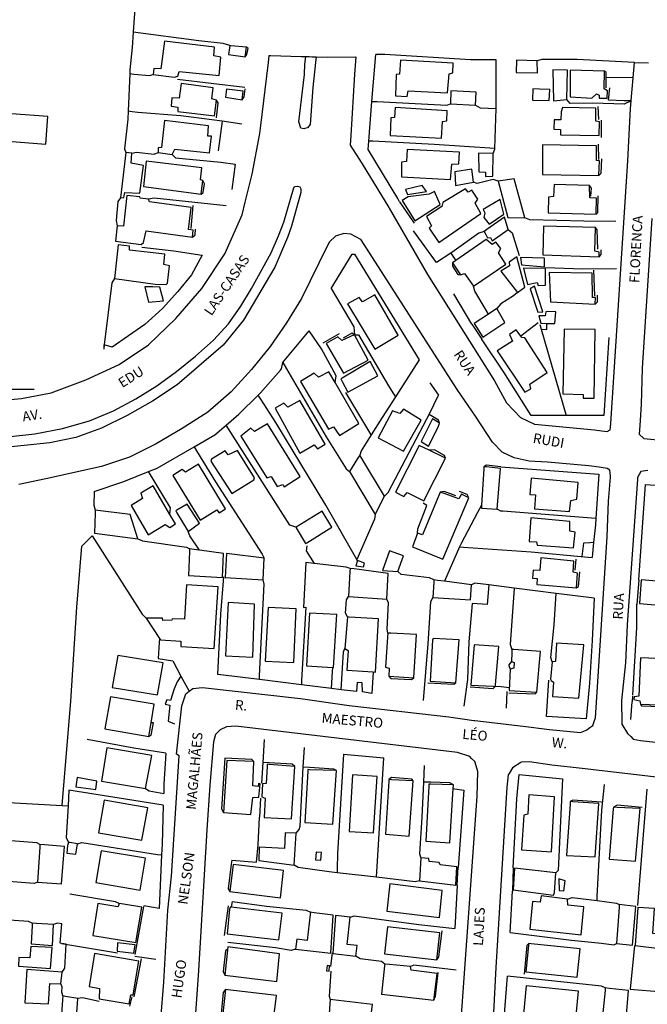
# Model space of a CAD drawing. Units: millimetres. Extents: x 187939 to 190371, y 1677049 to 1679834.
# Drawn here: x 189666 to 189825, y 1678818 to 1679067 of the extents above; entities that cross this region are included whole.
import ezdxf
from ezdxf.enums import TextEntityAlignment as Align

# ---------------------------------------------------------------- set-up
doc = ezdxf.new("R2010")
doc.units = ezdxf.units.MM
doc.header["$MEASUREMENT"] = 0
doc.header["$PDMODE"] = 34
doc.header["$PDSIZE"] = 21
for name, color, linetype in [('Pontos', 1, 'Continuous'), ('V-CANTEIRO', 6, 'Continuous'), ('V-EDIFICACAO', 7, 'Continuous'), ('V-LOTE', 30, 'Continuous'), ('V-NOME_DOS_LOGRADOUROS', 7, 'Continuous'), ('V-QUADRA', 2, 'Continuous'), ('V-TESTADA', 250, 'Continuous')]:
    doc.layers.add(name, color=color, linetype=linetype)

msp = doc.modelspace()

# ---------------------------------------------------------------- linework, layer by layer
at = {"layer": 'Pontos'}
msp.add_point((189648.41, 1678973.71), dxfattribs=at)
at = {"layer": 'V-CANTEIRO'}
for points in [[(189740.89, 1679058.03), (189740.71, 1679056.6), (189740.07, 1679050.25), (189739.38, 1679040.83), (189738.7, 1679040.06), (189738, 1679039.84), (189737.76, 1679039.76), (189737.03, 1679039.95), (189736.48, 1679041.55), (189737.9, 1679053.57), (189738.05, 1679056.16), (189738.23, 1679058.11)], [(189655.58, 1678960.89), (189669.54, 1678962.4), (189676.56, 1678963.75), (189683.4, 1678965.65), (189689.46, 1678968.23), (189695.11, 1678971.27), (189700.48, 1678974.54), (189705.49, 1678978.17), (189710.27, 1678982.08), (189714.82, 1678986.12), (189718.69, 1678990.3), (189721.78, 1678994.8), (189724.5, 1678999.3), (189729.44, 1679008.3), (189731.34, 1679012.66), (189732.69, 1679016.09), (189735.15, 1679024.58), (189735.42, 1679025.12), (189736.14, 1679025.26), (189736.75, 1679025.02), (189736.99, 1679024.51), (189736.96, 1679023.62), (189734.66, 1679015.1), (189733.61, 1679012.16), (189730.36, 1679004.64), (189722.45, 1678991.24), (189717.3, 1678984.91), (189705.64, 1678974.81), (189699.4, 1678970.67), (189692.93, 1678967.04), (189686.46, 1678963.82), (189679.94, 1678961.47), (189673.38, 1678960.08), (189660.26, 1678958.76)]]:
    msp.add_lwpolyline(points, dxfattribs=at)
at = {"layer": 'V-EDIFICACAO'}
for points in [[(189702.4, 1679062), (189701.45, 1679054.99), (189699.69, 1679055.06), (189699.54, 1679053.52), (189704.9, 1679052.86), (189705.78, 1679053.15), (189706.15, 1679054.33), (189716.25, 1679053.26), (189716.72, 1679057.93), (189714.92, 1679058.26), (189715.07, 1679060.46), (189702.4, 1679062)], [(189718.96, 1679060.9), (189718.88, 1679060.35), (189718.63, 1679058.62), (189722.89, 1679058.04), (189723.22, 1679060.53), (189719.27, 1679060.87), (189718.96, 1679060.9)], [(189762.26, 1679057.19), (189762.03, 1679053.63), (189761.15, 1679053.56), (189760.97, 1679048.16), (189763.94, 1679047.98), (189764.2, 1679049.37), (189774.15, 1679048.89), (189774.59, 1679053.74), (189775.55, 1679053.96), (189775.66, 1679056.42), (189762.26, 1679057.19)], [(189791.7, 1679057.16), (189791.63, 1679054.03), (189796.99, 1679053.96), (189796.92, 1679057.01), (189791.7, 1679057.16)], [(189800.88, 1679054.73), (189801.07, 1679046.91), (189804.45, 1679047.17), (189804.63, 1679054.62), (189800.88, 1679054.73)], [(189805.29, 1679054.62), (189805.33, 1679047.87), (189810.8, 1679047.57), (189811.94, 1679048.67), (189812.63, 1679048.34), (189812.63, 1679047.54), (189814.65, 1679047.54), (189814.73, 1679049.41), (189813.88, 1679049.92), (189814.03, 1679054.44), (189805.29, 1679054.62)], [(189706.63, 1679051.24), (189706.11, 1679047.57), (189704.31, 1679047.65), (189704.09, 1679045.55), (189705.78, 1679045.26), (189705.78, 1679044.19), (189715.14, 1679043.09), (189715.62, 1679047.06), (189714.45, 1679047.35), (189714.74, 1679050.18), (189706.63, 1679051.24)], [(189718.12, 1679049.81), (189717.9, 1679047.79), (189722.12, 1679047.13), (189722.38, 1679049.33), (189718.12, 1679049.81)], [(189775.03, 1679049.41), (189774.92, 1679046.1), (189781.31, 1679045.77), (189781.46, 1679049.04), (189775.03, 1679049.41)], [(189797.5, 1679049.84), (189795.85, 1679049.89), (189795.74, 1679047.06), (189799.93, 1679046.98), (189800.1, 1679049.78), (189797.5, 1679049.84)], [(189760.9, 1679045.15), (189760.75, 1679042.62), (189759.83, 1679042.54), (189759.68, 1679038.1), (189772.68, 1679037.4), (189772.9, 1679041.62), (189774.01, 1679041.84), (189774.12, 1679044.34), (189760.9, 1679045.15)], [(189803.34, 1679045.19), (189803.05, 1679044.12), (189802.94, 1679042.03), (189801.25, 1679042.03), (189801.14, 1679039.71), (189802.87, 1679039.64), (189802.87, 1679038.25), (189812.63, 1679038.1), (189812.74, 1679041.55), (189811.83, 1679041.7), (189811.83, 1679045.04), (189803.34, 1679045.19)], [(189663.19, 1679043.61), (189663.14, 1679042.94), (189662.67, 1679036.63), (189672.33, 1679035.9), (189672.84, 1679042.87), (189663.64, 1679043.58), (189663.19, 1679043.61)], [(189702.44, 1679041.88), (189701.63, 1679035.01), (189700.79, 1679034.98), (189700.82, 1679033.77), (189704.35, 1679033.25), (189705.05, 1679034.57), (189713.79, 1679033.69), (189714.34, 1679037.88), (189713.38, 1679037.95), (189713.57, 1679040.49), (189702.44, 1679041.88)], [(189763.98, 1679034.54), (189763.83, 1679031.45), (189762.55, 1679031.34), (189762.52, 1679027.56), (189774.96, 1679026.9), (189775.29, 1679030.79), (189777.02, 1679030.9), (189777.2, 1679033.84), (189763.98, 1679034.54)], [(189798.31, 1679035.68), (189798.24, 1679028.18), (189812.6, 1679027.93), (189812.71, 1679031.64), (189812.01, 1679031.71), (189811.97, 1679035.45), (189798.31, 1679035.68)], [(189693.96, 1679031.05), (189694.14, 1679033.62), (189692.6, 1679033.77), (189691.24, 1679022.24), (189692.09, 1679022.31), (189692.38, 1679023.59), (189696.16, 1679023.41), (189697.08, 1679030.5), (189693.96, 1679031.05)], [(189782.02, 1679033.57), (189782.16, 1679028.88), (189783.84, 1679028.81), (189783.86, 1679027.66), (189783.86, 1679027.66), (189785.7, 1679027.75), (189785.7, 1679027.75), (189785.76, 1679033.51), (189782.02, 1679033.57)], [(189697.78, 1679031.56), (189697.08, 1679025.17), (189711.73, 1679023.19), (189712.17, 1679026.68), (189711.58, 1679026.83), (189711.88, 1679029.91), (189697.78, 1679031.56)], [(189776.01, 1679028.83), (189776.01, 1679028.83), (189776.2, 1679025.4), (189776.2, 1679025.4), (189780.8, 1679026.28), (189780.36, 1679029.51), (189776.01, 1679028.83)], [(189791.12, 1679027.05), (189787.04, 1679026.46), (189789.5, 1679017.24), (189793.83, 1679017.17), (189791.12, 1679027.05)], [(189763.54, 1679024.37), (189764.05, 1679023.15), (189768.83, 1679023.85), (189767.8, 1679025.39), (189763.54, 1679024.37)], [(189772.98, 1679021.1), (189772.72, 1679020.03), (189768.86, 1679017.54), (189770.15, 1679015.19), (189769.56, 1679014.6), (189771.95, 1679010.96), (189782.63, 1679018.27), (189781.17, 1679020.91), (189781.86, 1679021.94), (189780.32, 1679024.18), (189779.44, 1679023.67), (189778.78, 1679024.51), (189772.98, 1679021.1)], [(189801.21, 1679025.61), (189801.07, 1679022.6), (189799.78, 1679022.42), (189799.75, 1679018.49), (189811.86, 1679018.12), (189812.01, 1679022.16), (189810.25, 1679022.27), (189810.21, 1679025.43), (189801.21, 1679025.61)], [(189698.62, 1679021.24), (189698.36, 1679021.91), (189696.27, 1679022.16), (189696.2, 1679022.53), (189692.86, 1679022.86), (189692.01, 1679015.08), (189690.4, 1679015.15), (189689.99, 1679011.29), (189696.53, 1679010.41), (189697.08, 1679010.89), (189697.78, 1679013.9), (189709.56, 1679012.32), (189709.71, 1679014.08), (189708.54, 1679014.23), (189709.16, 1679019.81), (189698.62, 1679021.24)], [(189764.24, 1679022.53), (189762.7, 1679021.58), (189765.89, 1679016.4), (189772.32, 1679020.55), (189770.85, 1679023.85), (189769.53, 1679023.19), (189764.24, 1679022.53)], [(189783.22, 1679019.3), (189783.66, 1679018.42), (189783.41, 1679017.28), (189784.76, 1679015.59), (189788.51, 1679018.09), (189787.55, 1679021.87), (189783.22, 1679019.3)], [(189783.52, 1679013.75), (189783.88, 1679013), (189784.29, 1679012.14), (189785.06, 1679012.18), (189785.5, 1679011.37), (189789.54, 1679014.19), (189788.62, 1679017.39), (189784.13, 1679014.19), (189783.52, 1679013.75)], [(189798.5, 1679015.11), (189798.39, 1679007.81), (189812.63, 1679007.33), (189812.63, 1679008.5), (189811.53, 1679008.72), (189811.72, 1679014.75), (189798.5, 1679015.11)], [(189693.52, 1679008.98), (189693.52, 1679010.01), (189690.69, 1679010.38), (189689.77, 1679001.82), (189700.02, 1679000.39), (189702.84, 1679000.24), (189703.21, 1679000.61), (189703.69, 1679005.01), (189702.26, 1679005.35), (189702.48, 1679007.95), (189693.52, 1679008.98)], [(189776.3, 1679006.36), (189775.47, 1679005.79), (189777.46, 1679002.7), (189778.52, 1679003.07), (189780.76, 1678999.87), (189788.95, 1679005.42), (189787.15, 1679008.28), (189787.74, 1679009.38), (189786.42, 1679011.04), (189785.5, 1679010.41), (189783.99, 1679011.66)], [(189789.79, 1679005.9), (189789.87, 1679005.05), (189787.74, 1679003.62), (189791.96, 1678998.22), (189793.83, 1678999.58), (189791.81, 1679007.29), (189789.79, 1679005.9)], [(189792.73, 1679007.11), (189792.99, 1679005.24), (189798.75, 1679004.79), (189798.75, 1679006.92), (189792.73, 1679007.11)], [(189793.43, 1679004.46), (189794.49, 1679000.28), (189796.92, 1679000.8), (189797.17, 1679000.02), (189799.04, 1679000.12), (189799.04, 1679000.12), (189799.01, 1679004.32), (189793.43, 1679004.46)], [(189799.93, 1679003.29), (189799.93, 1679003.29), (189800.3, 1678995.91), (189800.3, 1678995.91), (189811.61, 1678995.28), (189811.72, 1678996.94), (189810.94, 1678997.01), (189810.91, 1679003.14), (189799.93, 1679003.29)], [(189699.43, 1678999.69), (189697.41, 1678999.65), (189698.33, 1678995.76), (189702.18, 1678996.13), (189701.26, 1678999.58), (189699.43, 1678999.69)], [(189796.26, 1678999.84), (189796.26, 1678999.84), (189795.16, 1678999.21), (189797.1, 1678993.29), (189798.36, 1678993.38), (189798.36, 1678993.38), (189796.26, 1678999.84)], [(189755.76, 1678997.63), (189752.63, 1678995.84), (189751.8, 1678997.01), (189748.8, 1678995.36), (189755.72, 1678983.9), (189761.7, 1678987.46), (189755.76, 1678997.63)], [(189784.56, 1678992.79), (189780.95, 1678990.4), (189783.15, 1678986.95), (189788.73, 1678990.66), (189786.67, 1678994.18)], [(189799.34, 1678990.41), (189801.43, 1678990.36), (189801.43, 1678990.36), (189801.65, 1678993.37), (189799.45, 1678993.41), (189799.12, 1678993.37), (189798.94, 1678992.35), (189797.36, 1678992.35), (189797.87, 1678990.44)], [(189750.58, 1678987.54), (189750.56, 1678987.53), (189747.38, 1678986.03), (189746.36, 1678986.99), (189743.46, 1678985.3), (189747.82, 1678977.77), (189754.03, 1678981.11), (189750.59, 1678987.53), (189750.58, 1678987.54)], [(189792.8, 1678987.17), (189791.56, 1678988.75), (189789.9, 1678987.61), (189790.64, 1678985.92), (189786.82, 1678983.42), (189793.8, 1678972.92), (189795.34, 1678973.84), (189795.08, 1678974.98), (189799.49, 1678977.99), (189793.76, 1678986.77), (189793.06, 1678986.84)], [(189803.75, 1678988.97), (189803.42, 1678972.52), (189808.59, 1678972.37), (189808.63, 1678971.45), (189811.35, 1678971.42), (189811.61, 1678988.86), (189803.75, 1678988.97)], [(189747.47, 1678975.69), (189748.93, 1678972.92), (189756.53, 1678977.07), (189754.54, 1678980.71), (189747.47, 1678976.54), (189747.15, 1678976.34)], [(189745.66, 1678975.41), (189744.08, 1678978.14), (189741.44, 1678976.74), (189740.41, 1678977.81), (189736.92, 1678975.64), (189744.01, 1678963.56), (189745.25, 1678964.18), (189746.8, 1678961.98), (189751.72, 1678964.99)], [(189736.77, 1678970.87), (189733.69, 1678969.18), (189732.66, 1678970.13), (189730.49, 1678968.88), (189736.77, 1678957.5), (189740.41, 1678959.59), (189741.18, 1678958.6), (189743.2, 1678959.74), (189736.77, 1678970.87)], [(189760.24, 1678968.19), (189756.6, 1678961.39), (189763.03, 1678958.01), (189767.49, 1678965.89), (189763.03, 1678968.63), (189762.07, 1678967.56), (189760.24, 1678968.19)], [(189728.51, 1678964.92), (189725.28, 1678962.97), (189724.32, 1678963.82), (189721.75, 1678961.8), (189728.36, 1678951.26), (189729.47, 1678951.55), (189731.01, 1678949.06), (189732.44, 1678949.53), (189732.73, 1678948.98), (189736.81, 1678951.59), (189728.51, 1678964.92)], [(189770.41, 1678966.17), (189767.54, 1678960.44), (189769.37, 1678959.3), (189769.67, 1678959.89), (189771.9, 1678964.35), (189772.19, 1678965.06), (189771.9, 1678965.24)], [(189769.58, 1678958.23), (189767.03, 1678959.45), (189761.04, 1678947.62), (189763.14, 1678946.52), (189763.94, 1678947.48), (189768.2, 1678945.38), (189773.71, 1678956.25)], [(189718.6, 1678957.06), (189717.79, 1678958.09), (189714.34, 1678955.96), (189714.19, 1678955.48), (189719.51, 1678947.22), (189725.06, 1678950.71), (189725.24, 1678951.22), (189720.95, 1678958.16), (189718.6, 1678957.06)], [(189751.94, 1678956.95), (189751.4, 1678956.09), (189749.33, 1678952.8), (189755.87, 1678941.89), (189758.18, 1678946.56), (189752.46, 1678956.09), (189751.94, 1678956.95)], [(189711.07, 1678954.67), (189707.76, 1678952.65), (189706.92, 1678953.35), (189704.5, 1678951.85), (189711.44, 1678940.5), (189715.7, 1678943.07), (189716.28, 1678942.37), (189717.86, 1678943.4), (189711.07, 1678954.67)], [(189782.83, 1678944.3), (189782.78, 1678943.55), (189786.78, 1678943.25), (189787.63, 1678953.57), (189784.07, 1678953.98), (189783.44, 1678954.05), (189783.41, 1678953.55)], [(189795.41, 1678951.11), (189795.08, 1678947), (189796.48, 1678946.93), (189796.26, 1678943.36), (189805.14, 1678942.67), (189805.44, 1678945.49), (189807.02, 1678945.82), (189807.31, 1678950.01), (189795.41, 1678951.11)], [(189703.77, 1678941.94), (189699.53, 1678949.17), (189696.38, 1678947.37), (189696.82, 1678946.01), (189693.96, 1678944.24), (189698.25, 1678936.75), (189702.55, 1678939.4), (189703.76, 1678938.59), (189705.19, 1678939.54)], [(189772.35, 1678947.59), (189772.17, 1678947.16), (189767.87, 1678936.79), (189766.59, 1678937.16), (189765.34, 1678933.71), (189772.98, 1678930.59), (189779.62, 1678946.12), (189777.75, 1678947.11), (189777.05, 1678945.93), (189773.36, 1678947.23), (189772.35, 1678947.59)], [(189705.59, 1678943.02), (189705.29, 1678942.84), (189705.59, 1678942.36), (189708.43, 1678937.6), (189711.29, 1678939.69), (189708.2, 1678944.58)], [(189684.81, 1678943.03), (189684.8, 1678942.25), (189684.7, 1678937.16), (189695.68, 1678935.76), (189693.74, 1678941.89), (189685.49, 1678942.94), (189684.81, 1678943.03)], [(189738.19, 1678934.53), (189738.53, 1678934.77), (189744.85, 1678938.74), (189742.39, 1678942.81), (189735.82, 1678938.75), (189735.74, 1678938.7), (189735.82, 1678938.56)], [(189795.34, 1678941.09), (189794.86, 1678935.1), (189796.77, 1678934.96), (189796.92, 1678934.18), (189806.17, 1678933.45), (189806.54, 1678937.42), (189805.18, 1678937.71), (189805.25, 1678940.17), (189795.34, 1678941.09)], [(189711.32, 1678932.88), (189709.97, 1678933.07), (189708.79, 1678933.23), (189708.76, 1678932.52), (189708.5, 1678926.47), (189717.09, 1678925.96), (189717.42, 1678932.02)], [(189718.16, 1678932.05), (189717.79, 1678925.92), (189727.41, 1678925.37), (189727.7, 1678930.88), (189718.16, 1678932.05)], [(189759.5, 1678932.68), (189757.7, 1678927.72), (189761.59, 1678927.5), (189763.06, 1678931.43), (189759.5, 1678932.68)], [(189751.39, 1678930.22), (189750.91, 1678928.93), (189752.86, 1678928.64), (189753.11, 1678929.59), (189751.39, 1678930.22)], [(189797.87, 1678930.92), (189797.58, 1678927.72), (189795.93, 1678927.83), (189795.78, 1678925.74), (189796.92, 1678925.67), (189796.84, 1678924.2), (189806.91, 1678923.28), (189807.16, 1678927.06), (189806.02, 1678927.32), (189806.25, 1678930.06), (189797.87, 1678930.92)], [(189749.48, 1678928.24), (189749.43, 1678927.46), (189749.07, 1678921.15), (189758.77, 1678920.41), (189759.13, 1678926.95), (189750.49, 1678928.1), (189749.48, 1678928.24)], [(189773.39, 1678924.99), (189771.66, 1678925.21), (189770.74, 1678925.33), (189770.7, 1678924.72), (189770.44, 1678920.85), (189779.99, 1678920.3), (189780.25, 1678924.12)], [(189823.32, 1678925.33), (189822.88, 1678919.35), (189831.76, 1678918.62), (189832.06, 1678924.56), (189823.32, 1678925.33)], [(189701.13, 1678910.48), (189701.38, 1678910.1), (189706.55, 1678909.8), (189706.55, 1678908.44), (189715.03, 1678907.93), (189715.99, 1678923.61), (189708.02, 1678924.05), (189707.47, 1678915.35), (189704.35, 1678915.49), (189704.31, 1678915.09), (189702, 1678915.05), (189701.93, 1678915.64), (189697.74, 1678915.64)], [(189718.56, 1678919.57), (189717.9, 1678906.09), (189724.82, 1678905.74), (189724.82, 1678905.74), (189725.28, 1678919.2), (189718.56, 1678919.57)], [(189728.73, 1678918.36), (189727.92, 1678904.7), (189735.19, 1678904.37), (189735.82, 1678917.95), (189728.73, 1678918.36)], [(189745.09, 1678903.13), (189745.29, 1678903.12), (189746.1, 1678916.56), (189739.16, 1678916.93), (189738.42, 1678903.49)], [(189755.32, 1678901.98), (189755.9, 1678901.94), (189756.71, 1678915.42), (189749.25, 1678915.9), (189748.82, 1678915.93), (189748.74, 1678914.91), (189748.19, 1678907.93), (189749, 1678907.42), (189748.67, 1678902.39)], [(189759.06, 1678911.82), (189758.99, 1678910.83), (189758.47, 1678903.19), (189759.39, 1678902.97), (189759.28, 1678900.88), (189765.63, 1678900.48), (189766.29, 1678911.49), (189759.83, 1678911.78), (189759.06, 1678911.82)], [(189770.59, 1678910.5), (189770.41, 1678910.06), (189769.78, 1678899.63), (189776.32, 1678899.23), (189777.16, 1678910.1), (189770.59, 1678910.5)], [(189786.31, 1678898.31), (189786.35, 1678898.7), (189787.22, 1678908.41), (189780.95, 1678908.88), (189780.14, 1678898.64), (189785.79, 1678898.34)], [(189790.53, 1678907.67), (189790.49, 1678906.94), (189790.38, 1678904.59), (189791.08, 1678904.4), (189791.01, 1678902.9), (189790.12, 1678902.72), (189789.79, 1678897.28), (189796.88, 1678896.84), (189797.76, 1678907.2), (189791.01, 1678907.64), (189790.53, 1678907.67)], [(189801.87, 1678909.25), (189801.54, 1678904.66), (189800.7, 1678904.51), (189800.33, 1678900.15), (189800.44, 1678899.81), (189801.1, 1678899.41), (189800.85, 1678895.78), (189807.49, 1678895.34), (189808.74, 1678908.85), (189801.87, 1678909.25)], [(189690.58, 1678906.13), (189689.18, 1678898.02), (189700.64, 1678896.14), (189702.04, 1678904.26), (189690.58, 1678906.13)], [(189823.17, 1678905.58), (189822.69, 1678895.81), (189821.56, 1678895.67), (189821.48, 1678894.97), (189822.99, 1678894.67), (189823.17, 1678893.83), (189832.24, 1678893.46), (189832.54, 1678898.79), (189831.1, 1678899.01), (189831.29, 1678905.25), (189823.17, 1678905.58)], [(189699.02, 1678889.07), (189699.83, 1678893.83), (189688.71, 1678895.7), (189687.31, 1678887.51), (189698.44, 1678885.64)], [(189687.79, 1678882.74), (189686.43, 1678874.3), (189697.56, 1678872.42), (189699.17, 1678880.79), (189687.79, 1678882.74)], [(189718.19, 1678879.55), (189717.35, 1678866.33), (189724.32, 1678865.85), (189724.84, 1678870.11), (189726.34, 1678870.22), (189726.67, 1678873.63), (189726.23, 1678873.67), (189726.16, 1678872.9), (189724.8, 1678873.08), (189725.1, 1678879.29), (189718.19, 1678879.55)], [(189728.94, 1678878.51), (189728.46, 1678878.55), (189728.44, 1678877.98), (189728.18, 1678873.71), (189727.26, 1678873.63), (189727.08, 1678870.29), (189727.96, 1678869.93), (189727.67, 1678865.08), (189734.61, 1678864.67), (189735.45, 1678878)], [(189738.77, 1678876.8), (189737.98, 1678863.79), (189745.11, 1678863.39), (189746.03, 1678876.94), (189739.22, 1678877.18), (189738.8, 1678877.19)], [(189680.26, 1678875.21), (189679.93, 1678872.86), (189685.04, 1678872.13), (189685.26, 1678874.3), (189680.26, 1678875.21)], [(189750.1, 1678875.84), (189749.26, 1678861.48), (189755.46, 1678861.15), (189756.38, 1678875.43), (189750.1, 1678875.84)], [(189759.32, 1678874.66), (189759.3, 1678874.34), (189758.47, 1678860.78), (189764.46, 1678860.31), (189765.52, 1678874.33), (189760.02, 1678874.62), (189759.32, 1678874.66)], [(189769.46, 1678873.03), (189768.68, 1678859.02), (189774.81, 1678858.65), (189775.63, 1678872.37), (189775.69, 1678873.34), (189769.92, 1678873.51), (189769.49, 1678873.5)], [(189794.82, 1678870.84), (189794.57, 1678865.92), (189793.54, 1678865.67), (189792.99, 1678856.82), (189800.55, 1678856.38), (189801.36, 1678870.33), (189794.82, 1678870.84)], [(189687.16, 1678869.41), (189685.7, 1678861.15), (189696.71, 1678859.28), (189698.22, 1678867.5), (189687.16, 1678869.41)], [(189805.33, 1678869.08), (189805.29, 1678868.5), (189804.37, 1678855.38), (189811.61, 1678855.05), (189812.56, 1678868.57), (189805.96, 1678869.04), (189805.33, 1678869.08)], [(189816.27, 1678867.65), (189816.24, 1678867.28), (189815.17, 1678854.47), (189821.89, 1678853.95), (189823.06, 1678867.32), (189817.21, 1678867.6), (189816.27, 1678867.65)], [(189726.45, 1678857.51), (189726.31, 1678854.1), (189735.3, 1678852.92), (189735.85, 1678861.04), (189733.03, 1678861.19), (189732.88, 1678857.18), (189726.45, 1678857.51)], [(189670.82, 1678858.18), (189670.78, 1678857.54), (189670.24, 1678848.63), (189676.26, 1678848.19), (189677.03, 1678857.73), (189672.02, 1678858.09), (189670.82, 1678858.18)], [(189678.06, 1678858.73), (189677.84, 1678857.94), (189677.62, 1678856.01), (189679.97, 1678855.75), (189680.34, 1678858.36), (189678.4, 1678858.67), (189678.06, 1678858.73)], [(189686.32, 1678856.6), (189685.04, 1678848.52), (189696.23, 1678846.65), (189697.56, 1678854.72), (189686.32, 1678856.6)], [(189740.85, 1678856.27), (189740.7, 1678854.32), (189742.06, 1678854.21), (189742.21, 1678856.19), (189740.85, 1678856.27)], [(189772.32, 1678853), (189772.06, 1678853.66), (189769.56, 1678853.88), (189769.49, 1678854.61), (189767.43, 1678854.83), (189767.07, 1678849), (189776.32, 1678847.86), (189776.58, 1678852.52), (189772.32, 1678853)], [(189719.81, 1678853.15), (189719, 1678846.28), (189731.82, 1678844.7), (189732.59, 1678851.6), (189719.81, 1678853.15)], [(189791.19, 1678852.23), (189790.86, 1678846.72), (189801.03, 1678845.36), (189801.36, 1678846.02), (189801.69, 1678851.02), (189791.19, 1678852.23)], [(189759.57, 1678848.19), (189758.77, 1678841.25), (189772.17, 1678839.71), (189772.87, 1678846.54), (189759.57, 1678848.19)], [(189802.46, 1678849.47), (189802.54, 1678846.5), (189803.67, 1678846.46), (189804, 1678848.96), (189802.46, 1678849.47)], [(189797.91, 1678845.18), (189797.69, 1678843.56), (189795.74, 1678843.75), (189795.05, 1678836.73), (189808.08, 1678835.26), (189808.78, 1678842.39), (189804.67, 1678842.83), (189804.63, 1678844.33), (189797.91, 1678845.18)], [(189690.95, 1678843.19), (189690.64, 1678842.51), (189690.58, 1678842.39), (189685.48, 1678843.27), (189684.23, 1678835.15), (189695.17, 1678833.35), (189696.64, 1678842.28), (189692.01, 1678843.02), (189690.95, 1678843.19)], [(189719.3, 1678842.33), (189719.15, 1678842.35), (189718.93, 1678841.8), (189718.27, 1678835.52), (189731.41, 1678833.98), (189732.22, 1678840.81)], [(189817.74, 1678842.97), (189817.69, 1678842.23), (189817.08, 1678833.1), (189821.08, 1678832.66), (189821.92, 1678842.5), (189819.06, 1678842.82), (189817.74, 1678842.97)], [(189822.44, 1678842.2), (189821.81, 1678832.55), (189827.95, 1678831.81), (189828.17, 1678835.52), (189826.29, 1678835.63), (189826.7, 1678841.98), (189822.44, 1678842.2)], [(189739.45, 1678840.99), (189739.38, 1678840.42), (189738.57, 1678833.83), (189735.96, 1678834.2), (189735.67, 1678831.66), (189744.56, 1678830.6), (189745.18, 1678840.26), (189740.36, 1678840.87), (189739.45, 1678840.99)], [(189745.77, 1678840.15), (189745.14, 1678830.56), (189750.98, 1678829.83), (189751.24, 1678832.55), (189748.78, 1678832.84), (189749.48, 1678839.74), (189745.77, 1678840.15)], [(189668.88, 1678838.24), (189668.85, 1678837.63), (189668.58, 1678832.99), (189674.02, 1678832.58), (189674.31, 1678837.87), (189669.95, 1678838.17), (189668.88, 1678838.24)], [(189758.99, 1678837.32), (189758.25, 1678830.45), (189771.51, 1678828.91), (189772.21, 1678835.81), (189758.99, 1678837.32)], [(189668.51, 1678832.36), (189668.25, 1678829.46), (189665.46, 1678829.53), (189665.43, 1678827.37), (189673.54, 1678826.71), (189673.95, 1678832.03), (189668.51, 1678832.36)], [(189690.54, 1678833.24), (189690.43, 1678831.15), (189694.66, 1678830.6), (189695.02, 1678832.73), (189690.54, 1678833.24)], [(189718.5, 1678832.2), (189718.5, 1678832.2), (189717.68, 1678825.06), (189730.9, 1678823.48), (189731.59, 1678830.42), (189718.5, 1678832.2)], [(189794.82, 1678833.06), (189794.77, 1678832.56), (189794.09, 1678825.86), (189807.09, 1678824.5), (189807.79, 1678831.7), (189795.43, 1678833), (189794.82, 1678833.06)], [(189684.7, 1678830.53), (189683.31, 1678822.15), (189685.95, 1678821.68), (189685.81, 1678819.07), (189693.44, 1678817.75), (189693.85, 1678820.1), (189694.44, 1678820.06), (189695.9, 1678828.62), (189684.7, 1678830.53)], [(189743.64, 1678827.48), (189743.49, 1678826.12), (189744.15, 1678826.08), (189744.26, 1678827.44), (189743.64, 1678827.48)], [(189758.29, 1678827.85), (189758.24, 1678827.39), (189757.48, 1678820.24), (189770.74, 1678818.67), (189771.55, 1678825.5), (189764.97, 1678826.3), (189764.79, 1678827.22), (189759.46, 1678827.74), (189758.29, 1678827.85)], [(189667.52, 1678826.45), (189667.01, 1678818.04), (189672.99, 1678817.75), (189673.32, 1678822.96), (189676.11, 1678822.89), (189676.44, 1678825.83), (189667.52, 1678826.45)], [(189794.16, 1678822.3), (189793.43, 1678815.14), (189806.69, 1678813.93), (189807.38, 1678820.98), (189794.16, 1678822.3)], [(189676.25, 1678813.91), (189675.82, 1678807.8), (189679.56, 1678807.21), (189680.48, 1678819.14), (189677.3, 1678819.66), (189676.66, 1678819.77), (189676.59, 1678818.76)], [(189717.86, 1678821.42), (189717.79, 1678820.69), (189717.16, 1678814.52), (189729.98, 1678813.01), (189730.82, 1678819.88), (189718.44, 1678821.35), (189717.86, 1678821.42)], [(189814.21, 1678821.82), (189814.14, 1678821.15), (189813.18, 1678811.54), (189819.21, 1678810.81), (189820.09, 1678821.13), (189815.24, 1678821.7), (189814.21, 1678821.82)], [(189744.41, 1678818.89), (189744.34, 1678817.74), (189743.79, 1678809.01), (189749.4, 1678808.35), (189749.88, 1678811.51), (189754.32, 1678811.07), (189755.17, 1678817.64), (189745.07, 1678818.81), (189744.41, 1678818.89)]]:
    msp.add_lwpolyline(points, close=True, dxfattribs=at)
at = {"layer": 'V-LOTE'}
for points in [[(189698.52, 1679125.63), (189697.31, 1679105.3), (189694.48, 1679064.26)], [(189694.48, 1679064.26), (189694.21, 1679060.37), (189693.67, 1679054.77), (189693.63, 1679053.79)], [(189718.96, 1679060.9), (189717.27, 1679061.45), (189711.1, 1679062.07), (189694.48, 1679064.26)], [(189755.04, 1679046.73), (189756.01, 1679058.61)], [(189786.53, 1679044.95), (189786.5, 1679057.29), (189780.03, 1679057.27), (189758.26, 1679058.61), (189756.01, 1679058.61)], [(189798.09, 1679057.36), (189796.92, 1679057.01)], [(189821.65, 1679056.58), (189807.07, 1679057.33), (189798.09, 1679057.36)], [(189693.63, 1679053.79), (189693.2, 1679044.25)], [(189693.63, 1679053.79), (189694.64, 1679053.68)], [(189694.64, 1679053.68), (189698.62, 1679053.27)], [(189698.62, 1679053.27), (189699.54, 1679053.52)], [(189705.69, 1679052.34), (189722.78, 1679050.31)], [(189821.31, 1679052.69), (189814.44, 1679052.76)], [(189805.32, 1679046.21), (189804.45, 1679047.17)], [(189820.75, 1679046.85), (189818.98, 1679046), (189811.03, 1679046.27), (189805.32, 1679046.21)], [(189820.75, 1679046.85), (189818.98, 1679046.9), (189815.05, 1679047.02)], [(189754.23, 1679036.66), (189755.04, 1679046.73)], [(189755.04, 1679046.73), (189756.33, 1679046.67)], [(189756.33, 1679046.67), (189774.04, 1679045.77), (189774.92, 1679046.1)], [(189781.31, 1679045.77), (189782.49, 1679045.12)], [(189782.49, 1679045.12), (189786.53, 1679044.95)], [(189786.21, 1679034.79), (189786.53, 1679044.95)], [(189693.2, 1679044.25), (189693.11, 1679042.26), (189692.28, 1679034.68), (189692.6, 1679033.77)], [(189717.01, 1679041.7), (189706.55, 1679043.06), (189695.67, 1679043.9), (189694.22, 1679044.11), (189693.2, 1679044.25)], [(189717.01, 1679041.7), (189716, 1679034.19)], [(189722.07, 1679040.93), (189717.01, 1679041.7)], [(189761.55, 1679022.09), (189754.05, 1679034.5), (189754.23, 1679036.66)], [(189786.21, 1679034.79), (189770.83, 1679035.81), (189755.23, 1679036.61), (189754.23, 1679036.66)], [(189785.76, 1679033.51), (189786.2, 1679034.6)], [(189786.2, 1679034.6), (189786.21, 1679034.79)], [(189694.14, 1679033.62), (189695.29, 1679033.87), (189699.83, 1679033.34), (189700.82, 1679033.77)], [(189704.35, 1679033.25), (189705.18, 1679032.4)], [(189705.18, 1679032.4), (189716.7, 1679031.32), (189720.36, 1679030.79)], [(189720.36, 1679030.79), (189719.52, 1679024.34)], [(189785.76, 1679026.88), (189781.68, 1679025.88), (189780.8, 1679026.28)], [(189787.04, 1679026.46), (189785.76, 1679026.88)], [(189691.24, 1679022.24), (189690.61, 1679021.32), (189690.18, 1679016.48)], [(189699.82, 1679022.15), (189698.36, 1679021.91)], [(189718.09, 1679020.24), (189699.82, 1679022.15)], [(189762.04, 1679021.28), (189761.55, 1679022.09)], [(189816.86, 1679016.29), (189808.75, 1679016.31), (189795.07, 1679016.7), (189793.83, 1679017.17)], [(189690.18, 1679016.48), (189690.4, 1679015.15)], [(189771.39, 1679005.86), (189765.55, 1679013.85)], [(189783.52, 1679013.75), (189782.13, 1679013.29), (189775.91, 1679008.84), (189775.02, 1679008.25)], [(189789.54, 1679014.19), (189790.57, 1679013.37)], [(189790.57, 1679013.37), (189792.34, 1679007.62)], [(189696.64, 1679009.73), (189704.82, 1679008.82), (189712, 1679007.68)], [(189712, 1679007.68), (189709.28, 1679002.76), (189705.8, 1678998.48), (189701.9, 1678994.2), (189697.44, 1678990.11), (189689.13, 1678984.37), (189687.15, 1678984.93)], [(189744.68, 1678999.26), (189749.99, 1679007.93), (189750.62, 1679008), (189767.03, 1678981.13)], [(189775.02, 1679008.25), (189771.39, 1679005.86)], [(189775.02, 1679008.25), (189775.7, 1679007.25), (189776.3, 1679006.36)], [(189799.03, 1679004.59), (189808.52, 1679004.21), (189817.05, 1679004.37)], [(189689.77, 1679001.82), (189689.08, 1679000.7), (189687.15, 1678984.93)], [(189783.97, 1678993.79), (189781.13, 1678998.62), (189780.76, 1678999.87)], [(189744.68, 1678999.26), (189750.43, 1678989.53), (189750.58, 1678987.54)], [(189780.32, 1678990.21), (189775.83, 1678997.87)], [(189790.94, 1678997.39), (189787.73, 1678995.33), (189786.67, 1678994.18)], [(189791.96, 1678998.22), (189790.94, 1678997.39)], [(189784.56, 1678992.79), (189783.97, 1678993.79)], [(189797.14, 1678990.52), (189792.8, 1678987.17)], [(189797.57, 1678990.1), (189797.91, 1678988.95)], [(189797.91, 1678988.95), (189799.34, 1678988.83), (189799.34, 1678990.41)], [(189732.4, 1678980.5), (189732.73, 1678980.89), (189739.14, 1678988.54)], [(189745.66, 1678975.41), (189745.93, 1678977.07), (189742.22, 1678983.92), (189739.14, 1678988.54)], [(189750.58, 1678987.54), (189751.6, 1678987.53), (189759.19, 1678974.53), (189760.33, 1678972.79)], [(189797.91, 1678988.95), (189804.31, 1678967.06)], [(189687.15, 1678984.93), (189687.03, 1678983.96)], [(189687.13, 1678983.97), (189687.15, 1678984.93)], [(189804.31, 1678967.06), (189795.43, 1678967.08), (189788.46, 1678978.06), (189782.8, 1678986.52)], [(189815.07, 1678986.79), (189813.81, 1678967.03), (189804.31, 1678967.06)], [(189687.03, 1678983.96), (189687.13, 1678983.97)], [(189726.19, 1678972.2), (189726.79, 1678972.79), (189731.82, 1678978.56), (189732.05, 1678978.89), (189732.4, 1678980.5)], [(189732.4, 1678980.5), (189733.34, 1678978.89), (189743.43, 1678961.67), (189748.49, 1678953.54), (189749.33, 1678952.8)], [(189767.03, 1678981.13), (189760.98, 1678971.79)], [(189769.72, 1678975.31), (189771.89, 1678972.16)], [(189718.07, 1678964.63), (189721.25, 1678967.39), (189726.19, 1678972.2)], [(189751.23, 1678930.49), (189743.31, 1678944.33), (189730.62, 1678965.25), (189726.83, 1678971.2), (189726.19, 1678972.2)], [(189754.24, 1678963.15), (189748.41, 1678972.87)], [(189760.33, 1678972.79), (189760.98, 1678971.79)], [(189769.5, 1678967.29), (189771.89, 1678972.16)], [(189760.98, 1678971.79), (189757.59, 1678966.55), (189754.84, 1678962.15)], [(189759.18, 1678947.51), (189768.95, 1678966.18), (189769.5, 1678967.29)], [(189709.95, 1678959.11), (189715.2, 1678962.13), (189718.07, 1678964.63)], [(189735.74, 1678938.7), (189734.19, 1678939.18), (189718.07, 1678964.63)], [(189754.84, 1678962.15), (189752.3, 1678958.09), (189751.94, 1678956.95)], [(189754.84, 1678962.15), (189754.24, 1678963.15)], [(189698.39, 1678952.85), (189700.57, 1678953.72), (189709.95, 1678959.11)], [(189709.95, 1678959.11), (189710.57, 1678958.1)], [(189710.57, 1678958.1), (189715.39, 1678950.25), (189727.16, 1678931.84), (189727.7, 1678930.88)], [(189684.56, 1678947.76), (189692.08, 1678950.33), (189698.39, 1678952.85)], [(189703.77, 1678941.94), (189703.98, 1678943.63), (189698.39, 1678952.85)], [(189787.72, 1678954.05), (189812.59, 1678952.15)], [(189812.59, 1678952.15), (189811.82, 1678940.88)], [(189822.69, 1678925.36), (189824.42, 1678949.52), (189834.06, 1678948.84)], [(189684.56, 1678947.76), (189684.51, 1678944.25), (189684.81, 1678943.03)], [(189758.18, 1678946.56), (189759.18, 1678947.51)], [(189766.59, 1678937.16), (189766.63, 1678938.26), (189768.95, 1678944.18), (189767.99, 1678944.76)], [(189781.83, 1678942.45), (189777.62, 1678934.6), (189777.23, 1678933.71)], [(189782.83, 1678944.3), (189781.83, 1678942.45)], [(189811.82, 1678940.88), (189788.24, 1678942.77), (189787.72, 1678942.76), (189786.78, 1678943.25)], [(189755.71, 1678940.72), (189751.23, 1678930.49)], [(189755.87, 1678941.89), (189755.71, 1678940.72)], [(189811.82, 1678940.88), (189811.71, 1678939.3), (189811.25, 1678934.79)], [(189708.82, 1678936.47), (189708.43, 1678937.6)], [(189676.5, 1678868.09), (189678.64, 1678894.58), (189680.18, 1678918.4), (189681.49, 1678933.91), (189684.04, 1678936.55), (189696.72, 1678916.62), (189697.74, 1678915.64)], [(189695.68, 1678935.76), (189696.85, 1678935.22), (189707.97, 1678933.66), (189708.79, 1678933.23)], [(189711.32, 1678932.88), (189708.82, 1678936.47)], [(189810.24, 1678934.74), (189808.69, 1678934.67), (189808.24, 1678931.28)], [(189811.25, 1678934.79), (189810.24, 1678934.74)], [(189811.25, 1678934.79), (189810.95, 1678932.01), (189810.85, 1678931.02)], [(189738.5, 1678934), (189738.34, 1678932.69), (189740.38, 1678929.51)], [(189777.23, 1678933.71), (189773.39, 1678924.99)], [(189777.23, 1678933.71), (189778.23, 1678933.64), (189795.37, 1678932.41), (189809.85, 1678931.11), (189810.85, 1678931.02)], [(189740.38, 1678929.51), (189738.29, 1678929.75), (189737.71, 1678918.37), (189738.29, 1678918.44), (189737.2, 1678899.79)], [(189749.48, 1678928.24), (189748.49, 1678928.58), (189740.38, 1678929.51)], [(189751.39, 1678930.22), (189751.23, 1678930.49)], [(189762.47, 1678926.66), (189761.59, 1678927.5)], [(189715.94, 1678901.33), (189716.73, 1678916.61), (189717.45, 1678926.07)], [(189727.67, 1678924.26), (189727.41, 1678925.37)], [(189770.74, 1678925.33), (189769.66, 1678925.83), (189762.47, 1678926.66)], [(189784.69, 1678924.05), (189781.13, 1678924.5), (189780.25, 1678924.12)], [(189726.5, 1678900.02), (189726.55, 1678901.03), (189727.67, 1678924.26)], [(189784.69, 1678924.05), (189784.26, 1678919.11), (189780.45, 1678919.32)], [(189791.13, 1678923.24), (189784.69, 1678924.05)], [(189791.13, 1678923.24), (189790.08, 1678908.94), (189790.53, 1678907.67)], [(189801.77, 1678921.9), (189791.13, 1678923.24)], [(189748.82, 1678915.93), (189748.33, 1678916.91), (189748.61, 1678920.26), (189749.07, 1678921.15)], [(189759.25, 1678919.52), (189758.77, 1678920.41)], [(189759.06, 1678911.82), (189758.88, 1678912.83), (189759.25, 1678919.52)], [(189770.44, 1678920.85), (189769.9, 1678919.77), (189769.24, 1678909.07), (189768.02, 1678894.72)], [(189811.34, 1678920.69), (189810.9, 1678909.99), (189810.18, 1678899.13), (189809.36, 1678890.04), (189799.26, 1678890.68)], [(189800.7, 1678904.51), (189800.39, 1678905.65), (189801.25, 1678913.97), (189801.77, 1678921.9)], [(189811.34, 1678920.69), (189801.77, 1678921.9)], [(189780.45, 1678919.32), (189779.57, 1678909.63), (189779.27, 1678900.08), (189778.36, 1678893.28)], [(189821.15, 1678896.07), (189822.18, 1678913.26), (189822.23, 1678919.19)], [(189701.07, 1678909.48), (189700.83, 1678905.37), (189704.5, 1678904.83), (189706.55, 1678900.87)], [(189701.13, 1678910.48), (189701.07, 1678909.48)], [(189747.18, 1678897.48), (189747.83, 1678907.11), (189748.19, 1678907.93)], [(189790.38, 1678904.59), (189789.72, 1678903.77)], [(189744.74, 1678897.75), (189745.02, 1678902.13), (189745.09, 1678903.13)], [(189755.32, 1678901.98), (189754.96, 1678896.53)], [(189789.72, 1678903.77), (189789.72, 1678903.6)], [(189789.72, 1678903.6), (189790.12, 1678902.72)], [(189706.55, 1678900.87), (189705.64, 1678899.44), (189704.89, 1678897.72), (189703.91, 1678894.77)], [(189706.55, 1678900.87), (189708.68, 1678897.06)], [(189726.5, 1678900.02), (189715.94, 1678901.33)], [(189737.13, 1678898.7), (189726.5, 1678900.02)], [(189737.2, 1678899.79), (189737.13, 1678898.7)], [(189799.26, 1678890.68), (189799.89, 1678899.86)], [(189744.74, 1678897.75), (189737.13, 1678898.7)], [(189747.18, 1678897.48), (189744.74, 1678897.75)], [(189751.08, 1678897.05), (189747.18, 1678897.48)], [(189751.32, 1678899.29), (189751.08, 1678897.05)], [(189752.53, 1678899.2), (189751.32, 1678899.29)], [(189752.59, 1678896.9), (189752.53, 1678899.2)], [(189789.83, 1678897.98), (189787.79, 1678898.17), (189786.31, 1678898.31)], [(189789.24, 1678897.04), (189789.03, 1678892.81)], [(189703.03, 1678894.94), (189702.58, 1678893.81)], [(189703.91, 1678894.77), (189703.03, 1678894.94)], [(189754.96, 1678896.53), (189752.59, 1678896.9)], [(189702.58, 1678893.81), (189703.75, 1678893.57)], [(189703.75, 1678893.57), (189703.33, 1678889.51)], [(189820.64, 1678889.95), (189821.04, 1678894.38)], [(189703.33, 1678889.51), (189704.94, 1678888.83)], [(189702.75, 1678881.4), (189694.64, 1678882.68), (189682.81, 1678884.83)], [(189727.68, 1678884.82), (189727.35, 1678878.98)], [(189737.62, 1678877.8), (189737.91, 1678882.85)], [(189702.75, 1678881.4), (189702.26, 1678873.53), (189702.28, 1678871.11)], [(189747.8, 1678881.09), (189746.26, 1678855.95), (189746.24, 1678852.02)], [(189747.8, 1678881.09), (189758.04, 1678880.2)], [(189756.17, 1678849.88), (189758.04, 1678880.2)], [(189727.35, 1678878.98), (189727.05, 1678873.72)], [(189736.56, 1678861.99), (189736.79, 1678862.81), (189737.62, 1678877.8)], [(189768.28, 1678878.24), (189768.08, 1678874.03)], [(189790.88, 1678852.29), (189791.73, 1678869.77), (189792.34, 1678875.98), (189803.37, 1678874.86)], [(189803.37, 1678874.86), (189802.23, 1678851.58)], [(189697.56, 1678872.42), (189698.52, 1678871.82)], [(189768.08, 1678874.03), (189767.67, 1678865.11), (189767.06, 1678855.85), (189767.43, 1678854.83)], [(189775.63, 1678872.37), (189776.07, 1678872.3)], [(189776.07, 1678872.3), (189778.32, 1678871.97), (189776.92, 1678852.34)], [(189812.13, 1678843.96), (189812.18, 1678845.03), (189813.35, 1678866.92), (189814.03, 1678873.39)], [(189822.42, 1678842.72), (189824.85, 1678872.24)], [(189642.54, 1678870.5), (189659.84, 1678869.06), (189676.5, 1678868.09)], [(189702.05, 1678868.2), (189678.17, 1678871.95), (189678, 1678868)], [(189698.52, 1678871.82), (189702.28, 1678871.11)], [(189726.75, 1678869.96), (189726.52, 1678865.17)], [(189676.5, 1678868.09), (189678, 1678868)], [(189678, 1678868), (189677.47, 1678859.94), (189678.06, 1678858.73)], [(189702.05, 1678868.2), (189701.79, 1678858.25), (189701.67, 1678855.55)], [(189726.14, 1678858.09), (189726.52, 1678865.17)], [(189735.85, 1678861.04), (189736.56, 1678861.99)], [(189670.82, 1678858.18), (189670.02, 1678858.61), (189661.22, 1678859.26)], [(189680.34, 1678858.36), (189681.45, 1678858.67)], [(189681.45, 1678858.67), (189700.67, 1678855.7), (189701.67, 1678855.55)], [(189701.67, 1678855.55), (189701.09, 1678841.99)], [(189719.49, 1678854.21), (189719.36, 1678853.22)], [(189719.49, 1678854.21), (189725.72, 1678853.73)], [(189736.29, 1678852.35), (189735.3, 1678852.92)], [(189746.23, 1678851.02), (189744.2, 1678851.25), (189736.29, 1678852.35)], [(189746.24, 1678852.02), (189746.23, 1678851.02)], [(189669.39, 1678848.29), (189655.17, 1678849.4), (189641.2, 1678850.19)], [(189756.17, 1678849.88), (189746.23, 1678851.02)], [(189765.98, 1678848.75), (189756.17, 1678849.88)], [(189802.23, 1678851.58), (189801.69, 1678851.02)], [(189670.24, 1678848.63), (189669.39, 1678848.29)], [(189767.07, 1678849), (189765.98, 1678848.75)], [(189776.66, 1678847.78), (189776.03, 1678836.87)], [(189690.95, 1678843.19), (189690.01, 1678843.67), (189678.43, 1678845.56)], [(189790.04, 1678835.85), (189790.64, 1678846.4)], [(189804.63, 1678844.33), (189805.78, 1678844.74), (189812.13, 1678843.96)], [(189701.09, 1678841.99), (189697.17, 1678842.63)], [(189719.56, 1678843.78), (189719.3, 1678842.33)], [(189719.56, 1678843.78), (189728.28, 1678842.54), (189738.36, 1678841.52), (189739.45, 1678840.99)], [(189812.13, 1678843.96), (189817.06, 1678843.35), (189817.74, 1678842.97)], [(189668.88, 1678838.24), (189667.95, 1678838.7), (189645.83, 1678840.2), (189640.86, 1678840.78)], [(189749.48, 1678839.74), (189750.53, 1678840.13), (189766.92, 1678837.92), (189776.03, 1678836.87)], [(189675.28, 1678838.21), (189674.31, 1678837.87)], [(189676.29, 1678833.1), (189675.99, 1678833.15), (189676.36, 1678838.05), (189675.28, 1678838.21)], [(189790.04, 1678835.85), (189805.61, 1678833.89), (189813.21, 1678833.17), (189816.35, 1678832.73)], [(189676.44, 1678825.83), (189677.13, 1678826.86), (189677.51, 1678832.89), (189676.29, 1678833.1)], [(189676.29, 1678833.1), (189678.29, 1678832.76), (189690.51, 1678830.68)], [(189735.67, 1678831.66), (189734.56, 1678831.34), (189730.55, 1678832.01), (189718.49, 1678833.32)], [(189816.35, 1678832.73), (189817.08, 1678833.1)], [(189821.58, 1678832.57), (189820.47, 1678821.53)], [(189694.93, 1678829.86), (189700.19, 1678829.09)], [(189744.95, 1678830.7), (189744.51, 1678827.22)], [(189758.29, 1678827.85), (189757.46, 1678828.52), (189752.05, 1678829.22), (189750.98, 1678829.83)], [(189765.61, 1678827.55), (189764.79, 1678827.22)], [(189776.35, 1678826.31), (189765.61, 1678827.55)], [(189744.63, 1678826.08), (189744.15, 1678819.74), (189744.41, 1678818.89)], [(189788.53, 1678814.17), (189789.42, 1678824.77)], [(189814.21, 1678821.82), (189813.24, 1678822.26), (189789.42, 1678824.77)], [(189676.51, 1678822.05), (189676.11, 1678822.89)], [(189676.66, 1678819.77), (189676.39, 1678820.76), (189676.51, 1678822.05)], [(189820.47, 1678821.53), (189828.67, 1678820.85), (189846.02, 1678818.75), (189851.89, 1678818.26)], [(189681.59, 1678819.31), (189680.48, 1678819.14)], [(189685.85, 1678818.35), (189681.59, 1678819.31)]]:
    msp.add_lwpolyline(points, dxfattribs=at)
at = {"layer": 'V-QUADRA'}
for points in [[(189657.68, 1678970.61), (189666.14, 1678971.34), (189673.69, 1678972.8), (189682.43, 1678976.09), (189690.89, 1678980.02), (189698.35, 1678984.96), (189705.26, 1678991.63), (189711.89, 1678999.22), (189717.7, 1679008.09), (189722.14, 1679017.96), (189722.91, 1679021.13), (189724.66, 1679028.29), (189726.63, 1679038.62), (189726.8, 1679039.97), (189728.83, 1679056.64), (189729, 1679058.35), (189729.26, 1679058.37), (189737.11, 1679058.14), (189738.23, 1679058.11), (189739.11, 1679058.09), (189739.75, 1679058.07), (189740.89, 1679058.03), (189743.82, 1679057.95), (189750.96, 1679058.07), (189750.57, 1679053.61), (189749.65, 1679038.04), (189749.51, 1679035.6), (189752.55, 1679030.87), (189759.27, 1679019.77), (189759.36, 1679019.62), (189769.08, 1679002.85), (189786.08, 1678975.82), (189789.12, 1678970.27), (189792.67, 1678966.55), (189796.26, 1678964.88), (189811.47, 1678963.4), (189813.3, 1678963.14), (189814.67, 1678962.94), (189815.4, 1678963.4), (189815.56, 1678964.06), (189815.62, 1678965), (189819.96, 1679031.67), (189820.58, 1679044.97), (189820.75, 1679046.85), (189820.76, 1679046.97), (189821.31, 1679052.69), (189821.65, 1679056.58), (189825.13, 1679056.52)], [(189826.02, 1679017.01), (189823.59, 1678979.09), (189823.34, 1678969.83), (189822.98, 1678964.47), (189822.83, 1678962.33), (189824, 1678961.21), (189824.79, 1678961.14), (189836.4, 1678960.03)], [(189701.49, 1678813.76), (189702.29, 1678823.31), (189703.29, 1678841.5), (189704.23, 1678850.14), (189706.12, 1678880.68), (189705.46, 1678881.14), (189706.83, 1678893.35), (189707.83, 1678896.46), (189708.68, 1678897.06), (189709.64, 1678897.74), (189712.09, 1678898.01), (189736.89, 1678895.25), (189749.29, 1678893.43), (189774.55, 1678890.59), (189780.89, 1678889.68), (189781.12, 1678889.65), (189793.39, 1678888.19), (189800.03, 1678887.4), (189807.88, 1678886.62), (189809.2, 1678887.14), (189809.5, 1678887.26), (189810.31, 1678887.85), (189811.01, 1678888.36), (189811.38, 1678889.42), (189811.72, 1678890.37), (189814.67, 1678936.28), (189815.01, 1678945.33), (189815.56, 1678951.41), (189815.54, 1678951.63), (189815.37, 1678953.14), (189814.71, 1678953.6), (189812.64, 1678953.9), (189810.02, 1678954.29), (189799.54, 1678955.21), (189794.9, 1678955.44), (189791.13, 1678956.26), (189788.04, 1678957.72), (189785.64, 1678960.28), (189781.32, 1678966.91), (189776.63, 1678973.63), (189752.27, 1679011.59), (189752.2, 1679011.71), (189749.66, 1679013.08), (189747.92, 1679013.22), (189745.79, 1679012.53), (189744.23, 1679011.11), (189743.75, 1679010.14), (189737.17, 1678996.7), (189733.35, 1678990.57), (189729.21, 1678984.54), (189724.48, 1678978.73), (189719.33, 1678973.06), (189713.45, 1678967.89), (189706.89, 1678963.73), (189700.33, 1678959.84), (189693.58, 1678956.46), (189686.42, 1678954.13), (189672.29, 1678950.93), (189665.5, 1678949.56)], [(189825.03, 1678953.05), (189824.42, 1678952.98), (189824.42, 1678952.98), (189823.2, 1678952.83), (189822.4, 1678951.34), (189822.37, 1678950.92), (189822.37, 1678950.92), (189819.74, 1678913.94), (189819.31, 1678904.32), (189818.28, 1678894.7), (189818.41, 1678888.86), (189818.41, 1678888.86), (189818.41, 1678888.71), (189819.81, 1678886.4), (189820.64, 1678885.57), (189820.64, 1678885.57), (189821.27, 1678884.94), (189823.17, 1678884.55), (189857.33, 1678880.79)], [(189776.44, 1678797.15), (189781.69, 1678870.4), (189781.9, 1678876.75), (189781.73, 1678877.28), (189781.08, 1678879.26), (189780.3, 1678880.05), (189779.82, 1678880.54), (189776.69, 1678881.5), (189720.54, 1678888.22), (189718.18, 1678888.08), (189716.53, 1678887.26), (189715.39, 1678886.11), (189714.86, 1678884.24), (189713.92, 1678873.22), (189713.17, 1678861.88), (189711.05, 1678826.23), (189710.2, 1678814.21)], [(189854.16, 1678797.86), (189856.14, 1678822.82), (189856.92, 1678839.23), (189859.46, 1678868.63), (189859.36, 1678869.06), (189859.16, 1678869.91), (189857.93, 1678871.1), (189856.48, 1678871.56), (189856.21, 1678871.65), (189840.84, 1678873.71), (189819.96, 1678876.11), (189808.35, 1678877.44), (189800.67, 1678878.32), (189794.95, 1678879.19), (189792.87, 1678879.05), (189792.8, 1678879.01), (189790.65, 1678877.63), (189789.79, 1678876.23), (189789.55, 1678875.84), (189789.21, 1678872.78), (189786.48, 1678826.98), (189785.29, 1678804.13)]]:
    msp.add_lwpolyline(points, dxfattribs=at)
at = {"layer": 'V-TESTADA', "lineweight": -2}
for points in [[(189723.34, 1679058.61), (189723.61, 1679060.15), (189723.22, 1679060.53)], [(189722.89, 1679058.04), (189723.34, 1679058.61)], [(189722.12, 1679047.13), (189722.65, 1679047.91), (189722.88, 1679049.93)], [(189716.06, 1679046.35), (189715.62, 1679047.06)], [(189715.62, 1679042.53), (189716.06, 1679046.35)], [(189762.04, 1679021.28), (189765.7, 1679015.83)]]:
    msp.add_lwpolyline(points, dxfattribs=at)
at = {"layer": 'V-TESTADA'}
for points in [[(189814.44, 1679052.76), (189814.43, 1679054.1), (189814.03, 1679054.44)], [(189814.46, 1679050.18), (189814.44, 1679052.76)], [(189815.05, 1679047.02), (189815.35, 1679050.13)], [(189812.54, 1679042.13), (189812.36, 1679045.45)], [(189813.22, 1679037.56), (189813.27, 1679042.01)], [(189812.55, 1679032.01), (189812.45, 1679035.85)], [(189812.6, 1679027.93), (189813.16, 1679028.56), (189813.32, 1679032.17)], [(189712.26, 1679023.61), (189712.59, 1679025.85), (189712.17, 1679026.68)], [(189810.69, 1679024.73), (189810.21, 1679025.43)], [(189810.53, 1679022.69), (189810.69, 1679024.73)], [(189711.73, 1679023.19), (189712.26, 1679023.61)], [(189812.32, 1679018.56), (189812.43, 1679022.76)], [(189709.18, 1679014.48), (189709.7, 1679020.29)], [(189811.86, 1679018.12), (189812.32, 1679018.56)], [(189812.11, 1679014.15), (189811.72, 1679014.75)], [(189709.56, 1679012.32), (189710.18, 1679012.86), (189710.26, 1679014.34)], [(189812.27, 1679009.21), (189812.11, 1679014.15)], [(189812.63, 1679007.33), (189813.18, 1679007.85)], [(189813.18, 1679007.85), (189813.18, 1679009.09)], [(189775.47, 1679005.79), (189775.42, 1679004.93), (189776.77, 1679002.83)], [(189776.77, 1679002.83), (189777.46, 1679002.7)], [(189811.54, 1678997.43), (189811.28, 1679003.92)], [(189811.61, 1678995.28), (189812.24, 1678995.86), (189812.24, 1678997.53)], [(189780.32, 1678990.21), (189782.9, 1678986.38)], [(189746.71, 1678987.78), (189742.59, 1678985.39)], [(189750.58, 1678987.54), (189749.94, 1678987.93), (189747.77, 1678986.63)], [(189771.2, 1678966.29), (189769.5, 1678967.29)], [(189772.19, 1678965.06), (189771.9, 1678965.85), (189771.2, 1678966.29)], [(189770.87, 1678958.32), (189769.58, 1678958.23)], [(189773.4, 1678956.86), (189770.87, 1678958.32)], [(189773.71, 1678956.25), (189773.4, 1678956.86)], [(189787.72, 1678954.05), (189784.07, 1678954.44), (189783.44, 1678954.05)], [(189776.34, 1678946.66), (189773.36, 1678947.78), (189772.35, 1678947.59)], [(189779.62, 1678946.12), (189779.17, 1678947.02), (189777.21, 1678947.76)], [(189806.59, 1678927.76), (189806.83, 1678930.57)], [(189806.91, 1678923.28), (189807.37, 1678923.63), (189807.74, 1678927.36)], [(189822.69, 1678925.36), (189822.23, 1678919.13)], [(189759.28, 1678900.88), (189759.81, 1678900.35), (189765.06, 1678900.1)], [(189765.06, 1678900.1), (189765.63, 1678900.48)], [(189769.23, 1678899.23), (189775.8, 1678898.84), (189776.32, 1678899.23)], [(189779.92, 1678898.24), (189785.79, 1678897.78), (189786.31, 1678898.31)], [(189789.75, 1678896.72), (189796.42, 1678896.46)], [(189796.42, 1678896.46), (189796.88, 1678896.84)], [(189821.08, 1678895.83), (189821.04, 1678894.38)], [(189823.17, 1678893.83), (189823.37, 1678893.34), (189832.73, 1678893.04)], [(189698.44, 1678885.64), (189699.05, 1678885.97), (189699.62, 1678889.07), (189699.02, 1678889.07)], [(189725.1, 1678879.29), (189724.57, 1678879.76), (189717.71, 1678880.11), (189716.84, 1678867.24), (189717.35, 1678866.33)], [(189728.94, 1678878.92), (189727.35, 1678878.98)], [(189735.45, 1678878), (189734.8, 1678878.59), (189728.94, 1678878.92)], [(189745.4, 1678877.33), (189739.22, 1678877.74), (189737.62, 1678877.8)], [(189746.03, 1678876.94), (189745.4, 1678877.33)], [(189765.52, 1678874.33), (189765.13, 1678874.76), (189760.02, 1678875.24), (189759.32, 1678874.66)], [(189775.69, 1678873.34), (189774.74, 1678873.81), (189769.92, 1678873.99), (189768.08, 1678874.03)], [(189813.23, 1678868.91), (189805.96, 1678869.43), (189805.33, 1678869.08)], [(189823.54, 1678867.6), (189817.21, 1678868.19), (189816.27, 1678867.65)], [(189725.72, 1678853.73), (189726.14, 1678858.09)], [(189719.36, 1678853.22), (189718.58, 1678846.92), (189719, 1678846.28)], [(189776.66, 1678847.78), (189776.93, 1678852.56)], [(189790.88, 1678852.29), (189790.64, 1678846.4)], [(189695, 1678830.25), (189697.16, 1678842.48)], [(189718.57, 1678842.63), (189717.54, 1678835.14)], [(189772.02, 1678829.68), (189772.83, 1678836.27)], [(189794.82, 1678833.06), (189794.33, 1678832.56), (189793.63, 1678825.32)], [(189718.49, 1678831.66), (189717.91, 1678831.21), (189717.26, 1678825.95), (189717.68, 1678825.06)], [(189771.51, 1678828.91), (189772.02, 1678829.68)], [(189694.74, 1678819.54), (189696.57, 1678829.2)], [(189771.13, 1678819.7), (189771.85, 1678825.73)], [(189693.63, 1678817.16), (189694.25, 1678819.52)], [(189717.86, 1678821.42), (189717.33, 1678820.69), (189716.76, 1678815.34)], [(189770.74, 1678818.67), (189771.13, 1678819.7)]]:
    msp.add_lwpolyline(points, dxfattribs=at)

# ---------------------------------------------------------------- texts
at = {"layer": 'V-NOME_DOS_LOGRADOUROS'}
for s, rotation, p in [('FLORENCA', 87, (189823.56, 1679000.56)), ('LAS-CASAS', 56, (189714.98, 1678991.72)), ('RUA', 304, (189775, 1678982.11)), ('EDU', 32, (189692.11, 1678973.32)), ('AV.', 9, (189666.69, 1678964.72)), ('RUDI', 350, (189795.56, 1678959.38)), ('RUA', 87, (189819.38, 1678915.18)), ('R.', 355, (189720.14, 1678891.63)), ('MAESTRO', 355, (189742.11, 1678888.33)), ('LÉO', 355, (189777.8, 1678884.24)), ('MAGALHÃES', 85, (189711.15, 1678866.86)), ('W.', 355, (189800.49, 1678882.13)), ('NELSON', 82, (189709, 1678842.72)), ('LAJES', 87, (189783.95, 1678832.4)), ('HUGO', 82, (189707.44, 1678818.98))]:
    msp.add_text(s, height=2.5, rotation=rotation, dxfattribs=at).set_placement(p, align=Align.BOTTOM_LEFT)

doc.saveas('drawing.dxf')
